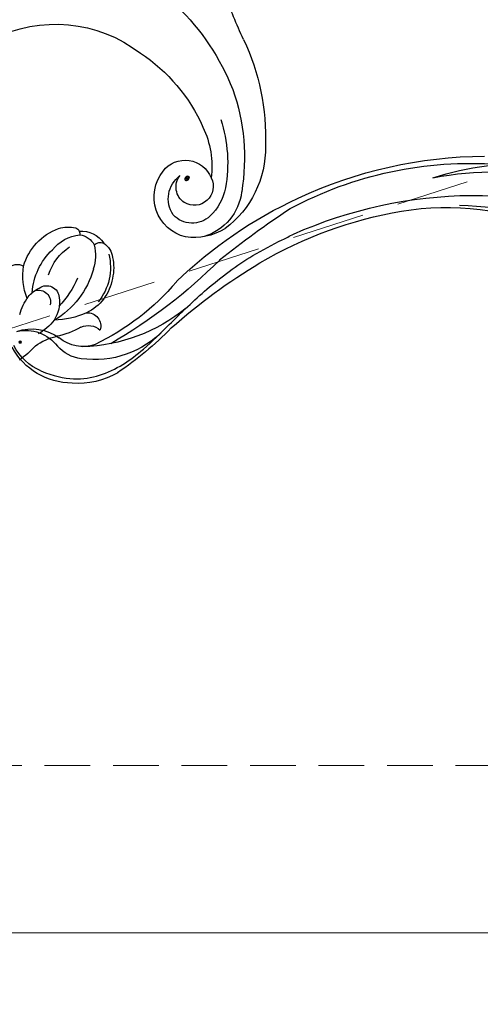
# Model space of a CAD drawing. Units: millimetres. Extents: x 45895 to 47155, y 431 to 1322.
# Drawn here: x 46468 to 46532, y 809 to 946 of the extents above; entities that cross this region are included whole.
import ezdxf

# ---------------------------------------------------------------- set-up
doc = ezdxf.new("R2010")
doc.units = ezdxf.units.MM
doc.linetypes.add('HIDDEN', pattern=[9.525, 6.35, -3.175])
for name, color, linetype in [('H-06.木作(細線)', 8, 'Continuous'), ('H-08.木作(細線)', 8, 'Continuous'), ('IE-DIM', 3, 'Continuous'), ('文字', 2, 'Continuous')]:
    doc.layers.add(name, color=color, linetype=linetype)
doc.layers.add('logo', color=240, linetype='Continuous', plot=False)
doc.styles.add('CHINA', font='SIMPLEX.shx')
doc.styles.add('新細明體', font='txt')
doc.dimstyles.new('3', dxfattribs={"dimtxt": 7.5, "dimasz": 2.25, "dimexe": 1.5, "dimexo": 1.5, "dimgap": 0.9, "dimtad": 2, "dimdec": 0, "dimtxsty": '新細明體', "dimblk": 'ARCHTICK', "dimcen": 5, "dimclrd": 8, "dimclre": 8, "dimclrt": 4, "dimadec": 0, "dimazin": 0, "dimtfac": 1, "dimtdec": 0, "dimtix": 1, "dimtmove": 2, "dimatfit": 3, "dimldrblk": 'OPEN90', "dimfxl": 1.25, "dimlwd": 9, "dimlwe": 9, "dimarcsym": 0})
doc.dimstyles.new('DN-1', dxfattribs={"dimtxt": 2.6, "dimasz": 1, "dimexe": 1, "dimexo": 2, "dimgap": 0.5, "dimtad": 1, "dimdec": 0, "dimzin": 9, "dimdsep": 46, "dimtxsty": 'CHINA', "dimblk": 'ARCHTICK', "dimcen": 2, "dimdle": 1, "dimclrd": 5, "dimclre": 8, "dimclrt": 4, "dimadec": 1, "dimazin": 2, "dimtfac": 0.416667, "dimtdec": 0, "dimtix": 1, "dimtmove": 2, "dimatfit": 0, "dimldrblk": 'CCC', "dimfxl": 4, "dimfxlon": 1, "dimtzin": 0, "dimlwd": 25, "dimlwe": 25, "dimarcsym": 0})

# ---------------------------------------------------------------- blocks, each defined once
blk = doc.blocks.new('SE-21145-d')
at = {"layer": 'H-08.木作(細線)'}
for centre, radius, start, end in [((83.35, -35.69), 21.29, 43.9676, 52.0251), ((103.14, -14.97), 7.43, 233.0071, 257.8227), ((95.88, -28.46), 6.69, 36.4431, 61.7719), ((99.92, -31.79), 9.69, 58.4716, 80.1915), ((106.01, -21.2), 2.54, 246.3475, 311.0446), ((105.92, -23.68), 1.84, 265.2809, 17.6158), ((101.06, -35.72), 11.23, 65.2608, 88.9636), ((97.48, -26.98), 4.53, 351.6955, 33.3479), ((95.38, -34.66), 11.76, 15.2526, 59.9351), ((103.04, -23.69), 6.72, 193.6979, 216.6928), ((103.05, -31.33), 6.42, 9.4768, 64.9945), ((99.1, -27.01), 1.66, 251.767, 15.9879), ((91.01, -36.36), 14.8, 24.0624, 42.1736), ((101.33, -31.85), 7.77, 346.5278, 38.4743), ((105.46, -30.65), 8.54, 158.4093, 189.1458), ((101.23, -24.86), 4.57, 218.5645, 243.5762), ((107.17, -27.74), 8.96, 183.6198, 226.6987), ((100.22, -27.53), 1.75, 234.4432, 356.581), ((107.48, -28.6), 7.31, 197.4992, 236.3), ((102.78, -31.77), 6.77, 347.6942, 12.8084), ((96.14, -30.44), 1.8, 223.3064, 299.4052), ((104.69, -29.75), 8, 196.4024, 249.4334), ((100.5, -33.48), 6.51, 347.0003, 17.1237), ((106.56, -32.82), 2.86, 304.5547, 352.1955), ((105.4, -30.76), 5.6, 218.6311, 264.2158), ((105.1, -33.18), 3.67, 264.8038, 326.965), ((104.55, -33.77), 2.58, 276.4043, 332.8424), ((107.69, -34.01), 1.27, 227.8187, 292.6096), ((104.11, -36.63), 0.69, 283.704, 342.5312), ((104.05, -36.49), 0.798, 334.4977, 11.2153), ((103.21, -32.12), 5.29, 255.5024, 281.6491)]:
    blk.add_arc(centre, radius, start, end, dxfattribs=at)
blk = doc.blocks.new('logo')
at = {"layer": 'logo'}
h = blk.add_hatch(color=256, dxfattribs=at)
edge = h.paths.add_edge_path()
edge.add_ellipse((0.18, 0.6), major_axis=(0.323, 0.566), ratio=0.659111, start_angle=263.8576, end_angle=429.825)
edge.add_arc((0.02, 1.39), 0.399, 258.9967, 261.058)
edge.add_ellipse((0.18, 0.6), major_axis=(0.314, 0.551), ratio=0.659838, start_angle=263.243, end_angle=428.5195, ccw=False)
edge.add_arc((0.51, 0.37), 0.0433, 263.9962, 282.4455)
edge = h.paths.add_edge_path()
edge.add_ellipse((0.18, 0.6), major_axis=(0.314, 0.551), ratio=0.659838, start_angle=70.2744, end_angle=262.8394, ccw=False)
edge.add_arc((0.03, 1.2), 0.237, 245.2323, 248.2557, ccw=False)
edge.add_ellipse((0.18, 0.6), major_axis=(0.323, 0.566), ratio=0.659111, start_angle=71.1999, end_angle=263.5875)
edge.add_arc((0.5, 0.37), 0.0389, 266.4658, 288.3928, ccw=False)
edge = h.paths.add_edge_path(flags=17)
edge.add_line((0.2, 1.02), (0.2, 1.03))
edge.add_arc((0.02, 1.39), 0.399, 261.058, 296.4699, ccw=False)
edge.add_ellipse((0.18, 0.6), major_axis=(0.314, 0.551), ratio=0.659838, start_angle=68.5195, end_angle=70.2744)
edge.add_arc((0.03, 1.2), 0.237, 248.2557, 287.7329)
edge.add_arc((0.18, 0.84), 0.155, 119.2735, 139.7006)
edge.add_arc((0.45, 0.59), 0.526, 137.2638, 146.3296)
edge.add_arc((0.7, 0.49), 0.794, 150.4954, 153.1332)
edge.add_arc((0.17, 0.07), 0.799, 100.8186, 103.2077, ccw=False)
edge.add_arc((0.3, 0.68), 0.325, 138.9231, 148.8948, ccw=False)
edge.add_arc((0.62, 0.39), 0.758, 124.4657, 138.4002, ccw=False)
edge = h.paths.add_edge_path()
edge.add_arc((0.03, 1.2), 0.237, 233.3596, 245.2323)
edge.add_ellipse((0.18, 0.6), major_axis=(0.323, 0.566), ratio=0.659111, start_angle=69.825, end_angle=71.1999, ccw=False)
edge.add_arc((0.02, 1.39), 0.399, 251.1923, 258.9967, ccw=False)
h.paths.add_polyline_path([(-0.05, 0.82, -0.021859), (-0.02, 0.83, -0.004955), (-0.01, 0.85, 0.012967), (-0.05, 0.83, 0.223317), (-0.2, 0.65, 0.425243), (-0.17, 0.61, 0.393247), (-0.02, 0.74, -0.084558), (0.02, 0.84, 0.019194), (-0.02, 0.83, 0.004726), (-0.02, 0.82, 0.021148), (-0.04, 0.73, -0.080721), (-0.07, 0.66, -0.104113), (-0.11, 0.63, -0.094873), (-0.16, 0.62, -0.207877), (-0.18, 0.64, -0.223034), (-0.18, 0.67, -0.16869)], flags=17)
h.paths.add_polyline_path([(0.36, 0.97, 0.088592), (0.28, 0.95, 0.140724), (0.2, 0.82, -0.012272), (0.2, 0.81, -0.041532), (0.22, 0.8, 0.005558), (0.22, 0.82, -0.187874)], flags=17)
h.paths.add_polyline_path([(0.19, 0.73, 0.011592), (0.2, 0.77, 0.056884), (0.19, 0.79, -0.271208), (0.1, 0.71, -0.679677), (0.04, 0.82, -0.290071), (0.16, 0.82, -0.103922), (0.19, 0.79, 0.053349), (0.2, 0.81, -0.004508), (0.2, 0.82, 0.220604), (0.1, 0.86, -0.015501), (0.05, 0.85, 0.008768), (0.03, 0.85, 0.029539), (0.02, 0.84, 1.009367)], flags=17)
h.paths.add_polyline_path([(0.22, 0.8, -0.008928), (0.2, 0.77, -0.347678), (0.17, 0.63, 0.00727), (0.06, 0.58, -0.035606), (0.06, 0.58, 0.01139), (0.07, 0.57, 0.012101), (0.15, 0.61, 0.461639)], flags=17)
h.paths.add_polyline_path([(0.11, 0.67, 0.433181), (0.03, 0.63, 0.04486), (0.03, 0.62, -0.026783), (0.04, 0.62, -0.142026), (0.05, 0.64, -0.307429), (0.09, 0.66, -0.953401), (0.07, 0.62, 0.069613), (0.04, 0.62, 0.042891), (0.04, 0.62, -0.067719), (0.07, 0.61, 0.893379)], flags=17)
h.paths.add_polyline_path([(0.02, 0.61, -0.009243), (0.03, 0.61, -0.026651), (0.03, 0.62, 0.013684), (0.02, 0.62, 0.174326), (0, 0.61, 0.391287), (0.01, 0.57, 0.210555), (0.04, 0.56), (0.04, 0.56, 0.001326), (0.05, 0.57, -0.005065), (0.05, 0.57, -0.027528), (0.04, 0.57, -0.195292), (0.02, 0.58, -0.659298)], flags=17)
h.paths.add_polyline_path([(0.04, 0.62, 0.023127), (0.03, 0.61, 0.184672), (0.04, 0.57, 0.098355), (0.06, 0.58, -0.009788), (0.05, 0.58, -0.240413)], flags=17)
h.paths.add_polyline_path([(0.07, 0.57, -0.002039), (0.05, 0.57, 0.07599), (0.1, 0.55, 0.108431), (0.23, 0.55, -0.004552), (0.23, 0.56, -0.028332), (0.17, 0.55, -0.123708)], flags=17)
h.paths.add_polyline_path([(0.4, 0.74, -0.55173), (0.42, 0.69, -0.18979), (0.3, 0.57, -0.013881), (0.27, 0.56, 0.011039), (0.27, 0.56, 0.022162), (0.29, 0.56, -0.010966), (0.31, 0.57, -0.001761), (0.35, 0.58, 0.034744), (0.38, 0.6, 0.086103), (0.43, 0.67, 0.506659), (0.4, 0.76, 0.355205), (0.25, 0.67, 0.093422), (0.23, 0.56, 0.017263), (0.27, 0.56, -0.31391)], flags=17)
h.paths.add_polyline_path([(0.26, 0.55, -0.009702), (0.27, 0.55, -0.004936), (0.27, 0.56, -0.035369), (0.24, 0.55, -0.002587), (0.23, 0.55, 0.014405), (0.24, 0.53, -0.020509)], flags=17)
h.paths.add_polyline_path([(0.27, 0.55, -0.007857), (0.27, 0.55, 0.009702), (0.26, 0.55, 0.020509), (0.24, 0.53, 0.000681), (0.24, 0.53, -0.002588), (0.24, 0.53, -0.013713), (0.25, 0.53, -0.01198)], flags=17)
h.paths.add_polyline_path([(0.28, 0.52, -0.036579), (0.27, 0.55, 0.01198), (0.25, 0.53, 0.013411), (0.24, 0.53, 0.001089), (0.24, 0.53, 0.015933), (0.24, 0.43, -0.190203), (0.19, 0.3, -0.266161), (0.12, 0.27, -0.207317), (0.18, 0.48, -0.064593), (0.24, 0.53, -0.001017), (0.24, 0.53, -0.000681), (0.24, 0.53, 0.152538), (0.11, 0.38, 0.230241), (0.11, 0.24, 0.234095), (0.21, 0.27, 0.172717), (0.27, 0.37, 0.028132), (0.28, 0.44, -0.014352), (0.28, 0.46, 0.062016), (0.31, 0.45, 0.349487), (0.46, 0.53, 0.392407), (0.44, 0.61, 0.130108), (0.38, 0.6, 0.001865), (0.35, 0.58, -0.054721), (0.29, 0.56, 0.014593), (0.27, 0.55, 0.007857), (0.27, 0.55, -0.01108), (0.3, 0.56, -0.100678), (0.41, 0.59, -0.349203), (0.43, 0.57, -0.402437), (0.32, 0.46, -0.009974), (0.32, 0.47, 0.613372), (0.29, 0.51, 0.175713), (0.28, 0.5, -0.002484), (0.28, 0.49, -0.463644), (0.3, 0.49, -0.513768), (0.3, 0.47, -0.075052), (0.28, 0.48, 0.007944)], flags=17)
h.paths.add_polyline_path([(0.31, 0.45, -0.062016), (0.28, 0.46, -0.007786), (0.28, 0.44, 0.027572), (0.28, 0.41, 0.0582), (0.28, 0.4, 0.26466), (0.38, 0.29, 0.315327), (0.49, 0.33, -0.025867), (0.49, 0.33, -0.380363), (0.35, 0.33, -0.153954), (0.31, 0.4, -0.090831)], flags=17)
h.paths.add_polyline_path([(0.46, 0.37, 0.336432), (0.49, 0.33, 0.025867), (0.49, 0.33, 0.026394), (0.5, 0.33, -0.025927), (0.49, 0.33, -0.173285), (0.47, 0.35, -0.685315), (0.49, 0.38, -0.491027), (0.5, 0.35, -0.040547), (0.49, 0.33, 0.025927), (0.5, 0.33, 0.139653), (0.51, 0.36, 1.004843)], flags=17)
h.paths.add_polyline_path([(0.41, 1, 0.143839), (0.35, 1, 0.069213), (0.28, 0.95, -0.088592), (0.36, 0.97, 0.404636)], flags=17)
h.paths.add_polyline_path([(0.27, 0.95, -0.01627), (0.28, 0.95, -0.069213), (0.35, 1, 0.037626), (0.22, 0.93, -0.082213), (0.04, 0.85, 0.004306), (0.02, 0.85, 0.008989), (0.02, 0.84, -0.006474), (0.03, 0.85, -0.136946), (0.1, 0.86, 0.054668)], flags=17)
for points in [[(0.02, 0.84, 0.019194), (-0.02, 0.83, 0.004726), (-0.02, 0.82, -0.044587), (-0.04, 0.73, -0.07623), (-0.08, 0.67, -0.235864), (-0.16, 0.62, -0.450297), (-0.18, 0.67, -0.16869), (-0.05, 0.82, -0.021859), (-0.02, 0.83, -0.004955), (-0.01, 0.85, 0.012967), (-0.05, 0.83, 0.223317), (-0.2, 0.65, 0.425243), (-0.17, 0.61, 0.393247), (-0.02, 0.74, -0.084558)], [(-0.16, 0.62, -0.206522), (-0.18, 0.64, 0.207877), (-0.16, 0.62, 0.024305), (-0.15, 0.62, -0.043373)], [(0.27, 0.56, -0.011039), (0.27, 0.56, -0.017263), (0.23, 0.56, 0.004552), (0.23, 0.55, 0.002587), (0.24, 0.55, 0.035369)]]:
    blk.add_hatch(color=256, dxfattribs=at).paths.add_polyline_path(points)
h = blk.add_hatch(color=256, dxfattribs=at)
edge = h.paths.add_edge_path()
edge.add_ellipse((0.18, 0.6), major_axis=(0.314, 0.551), ratio=0.659838, start_angle=68.5195, end_angle=70.2744, ccw=False)
edge.add_arc((0.02, 1.39), 0.399, 258.9967, 261.058, ccw=False)
edge.add_ellipse((0.18, 0.6), major_axis=(0.323, 0.566), ratio=0.659111, start_angle=69.825, end_angle=71.1999)
edge.add_arc((0.03, 1.2), 0.237, 245.2323, 248.2557)
h = blk.add_hatch(color=256, dxfattribs=at)
h.paths.add_polyline_path([(0.22, 0.8, 0.041532), (0.2, 0.81, 0.012272), (0.2, 0.82, 0.004508), (0.2, 0.81, -0.053349), (0.19, 0.79, -0.056884), (0.2, 0.77, 0.008928)])
h.paths.add_polyline_path([(0.02, 0.84, -0.008989), (0.02, 0.85, 0.010425), (-0.01, 0.85, 0.004955), (-0.02, 0.83, -0.019194)])
h.paths.add_polyline_path([(0.1, 0.86, 0.136946), (0.03, 0.85, -0.008768), (0.05, 0.85, 0.015501)])
h.paths.add_polyline_path([(0.04, 0.62, 0.026783), (0.03, 0.62, 0.026651), (0.03, 0.61, -0.023127), (0.04, 0.62, -0.042891)])
h.paths.add_polyline_path([(0.07, 0.57, -0.01139), (0.06, 0.58, -0.098355), (0.04, 0.57, 0.027528), (0.05, 0.57, 0.005065), (0.05, 0.57, 0.002039)])
for p, q in [((0.04, 0.56), (0.04, 0.56)), ((0.2, 1.03), (0.2, 1.02))]:
    blk.add_line(p, q, dxfattribs=at)
at = {"layer": 'logo', "lineweight": 0}
for p, q in [((0.04, 0.56), (0.04, 0.56)), ((0.2, 1.02), (0.2, 1.03))]:
    blk.add_line(p, q, dxfattribs=at)
at = {"layer": 'logo'}
for points in [[(-0.17, 0.61, -0.425243), (-0.2, 0.65, -0.223317), (-0.05, 0.83, -0.027703), (0.04, 0.85, 0.082213), (0.22, 0.93, -0.037626), (0.35, 1, -0.143839), (0.41, 1, -0.872775)], [(-0.16, 0.62, -0.434531), (-0.18, 0.67, -0.16869), (-0.05, 0.82, 0.909183)], [(0.2, 1.02, 0.060876), (0.06, 0.9, 0.137716), (-0.02, 0.74, -0.393247), (-0.17, 0.61, 79.578459)], [(-0.11, 1.01, 0.200172), (0.2, 1.03, -0.066965)], [(-0.11, 1.01, 0.241802), (0.1, 0.98, 0.575938)], [(-0.05, 0.82, -0.056349), (0.05, 0.85, 0.070229), (0.27, 0.95, 0.769245)], [(-0.02, 0.82, 0.021148), (-0.04, 0.73, 0.658186)], [(0.06, 0.94, 0.039578), (0.01, 0.88, 0.021193), (-0.02, 0.82, 0.700396)], [(0.04, 0.56, -0.210555), (0.01, 0.57, -0.391287), (0, 0.61, -0.174326), (0.02, 0.62, -0.110406), (0.07, 0.62, 0.953401), (0.09, 0.66)], [(0.22, 0.82, -0.026083), (0.19, 0.73, -1.009367), (0.02, 0.84, 0.624773)], [(0.06, 0.58, -0.338614), (0.02, 0.58, -0.659298), (0.02, 0.61, -0.100316), (0.07, 0.61, 0.893379), (0.11, 0.67, 0.433181), (0.03, 0.63, 0.289299), (0.05, 0.57, 0.081086), (0.1, 0.55, -0.684784)], [(0.02, 0.84, -0.416943), (0.2, 0.81, 0.828532)], [(0.2, 0.81, -0.329321), (0.1, 0.71, -0.679677), (0.04, 0.82, 0.415871)], [(0.04, 0.82, -0.290071), (0.16, 0.82, -0.539799), (0.17, 0.63, 0.00727), (0.06, 0.58, -1.51475)], [(0.09, 0.66, 0.307429), (0.05, 0.64, 0.446432), (0.05, 0.58, 0.145269), (0.17, 0.55, -0.214979)], [(0.15, 0.61, -0.015466), (0.04, 0.56, 0.608014)], [(0.1, 0.98, 0.089367), (0.06, 0.94, 0.028397)], [(0.28, 0.46, -0.035926), (0.27, 0.37, -0.172717), (0.21, 0.27, -0.234095), (0.11, 0.24, -0.230241), (0.11, 0.38, -0.17359), (0.26, 0.55)], [(0.1, 0.55, 0.111049), (0.24, 0.55, 0.147976), (0.38, 0.6, 0.393525)], [(0.24, 0.53, 0.016972), (0.24, 0.43, -0.190203), (0.19, 0.3, -0.266161), (0.12, 0.27, -0.290937), (0.25, 0.53, 0.211969)], [(0.2, 0.81, -0.513007), (0.15, 0.61, -1.702754)], [(0.17, 0.55, 0.059536), (0.3, 0.57, 0.18979), (0.42, 0.69, 0.55173), (0.4, 0.74, 0.38162), (0.28, 0.52, -0.007944), (0.28, 0.48, -0.007944)], [(0.19, 1.02, 0.002733), (0.2, 1.02)], [(0.35, 1, 0.216717), (0.2, 0.81, 0.638327)], [(0.36, 0.97, 0.187874), (0.22, 0.82, 0.783226)], [(0.38, 0.6, 0.086103), (0.43, 0.67, 0.506659), (0.4, 0.76, 0.355205), (0.25, 0.67, 0.113269), (0.24, 0.53, 0.583131)], [(0.25, 0.53, -0.023063), (0.3, 0.56, -0.100678), (0.41, 0.59, -0.349203), (0.43, 0.57, -0.402437), (0.32, 0.46, -0.247136)], [(0.26, 0.55, -0.035274), (0.31, 0.57, -0.003626), (0.38, 0.6, 0.389489)], [(0.27, 0.95, -0.105013), (0.36, 0.97, 0.404636), (0.41, 1, 1.743742)], [(0.38, 0.6, -0.130108), (0.44, 0.61, -0.392407), (0.46, 0.53, -0.420619), (0.28, 0.46, -0.420619)], [(0.28, 0.5, -0.175713), (0.29, 0.51, -0.613372), (0.32, 0.47)], [(0.3, 0.47, 0.513768), (0.3, 0.49, 0.463644), (0.28, 0.49, 0.463644)], [(0.3, 0.47, -0.075052), (0.28, 0.48)], [(0.31, 0.45, 0.090831), (0.31, 0.4, 0.169704), (0.36, 0.32)], [(0.32, 0.47, 0.009974), (0.32, 0.46, 0.009974)], [(0.51, 0.36, -0.166662), (0.49, 0.33, -0.70739)]]:
    blk.add_lwpolyline(points, format="xyb", dxfattribs=at)
at = {"layer": 'logo', "lineweight": 0}
for centre, radius, start, end in [((0.07, 0.58), 0.28, 114.7362, 165.0904), ((-0.16, 0.65), 0.0374, 171.8348, 263.9838), ((0.09, 0.56), 0.292, 119.8523, 158.1526), ((-0.15, 0.65), 0.0336, 149.7688, 246.7364), ((-0.16, 0.76), 0.146, 267.5844, 353.4527), ((-0.17, 0.73), 0.111, 272.2715, 325.3573), ((0.02, 1.39), 0.399, 251.1923, 296.4699), ((-0.26, 0.8), 0.225, 324.2142, 341.6511), ((0.17, 0.07), 0.799, 103.2077, 106.1792), ((0.14, 0.4), 0.462, 110.1482, 115.1572), ((-0.51, 0.9), 0.5, 339.9296, 350.1414), ((0.7, 0.49), 0.794, 153.1332, 154.2687), ((0.7, 0.49), 0.794, 153.1332, 154.2687), ((0.14, 0.4), 0.462, 105.7498, 110.1482), ((0.14, 0.4), 0.462, 105.7498, 110.1482), ((0.3, 0.68), 0.325, 150.9548, 170.2881), ((0.7, 0.49), 0.794, 154.2687, 155.3518), ((0.7, 0.49), 0.794, 150.4954, 153.1332), ((0.17, 0.07), 0.799, 100.8186, 103.2077), ((0.17, 0.07), 0.799, 100.8186, 103.2077), ((0.02, 0.59), 0.027, 151.6425, 237.1215), ((0.1, 0.78), 0.101, 147.8295, 328.8978), ((0.03, 0.58), 0.0386, 98.6046, 138.1597), ((0.45, 0.59), 0.526, 137.2638, 146.3296), ((0.03, 0.6), 0.0177, 105.7526, 239.3398), ((0.03, 0.61), 0.0459, 234.5859, 282.1467), ((0.3, 0.68), 0.325, 138.9231, 148.8948), ((0.1, 0.73), 0.131, 121.8036, 128.5716), ((0.17, 0.07), 0.799, 99.8317, 100.8186), ((0.3, 0.68), 0.325, 148.8948, 150.9548), ((0.14, 0.4), 0.462, 104.2662, 105.7498), ((0.3, 0.68), 0.325, 148.8948, 150.9548), ((0.05, 0.51), 0.117, 102.4178, 105.5537), ((0.05, 0.49), 0.123, 101.6186, 103.7368), ((0.04, 0.61), 0.0383, 230.8646, 275.0659), ((0.1, 0.73), 0.131, 90.6121, 121.8036), ((0.14, 0.4), 0.462, 102.2567, 104.2662), ((0.09, 0.78), 0.0664, 143.3048, 280.117), ((0.09, 0.61), 0.0622, 70.679, 164.3644), ((0.09, 0.62), 0.064, 167.0919, 177.3661), ((0.05, 0.51), 0.117, 96.281, 102.4178), ((0.05, 0.49), 0.123, 96.3193, 101.6186), ((0.05, 0.51), 0.117, 96.281, 102.4178), ((0.09, 0.62), 0.064, 177.3661, 183.4727), ((0.05, 0.49), 0.123, 96.3193, 101.6186), ((0.09, 0.62), 0.064, 177.3661, 183.4727), ((0.09, 0.62), 0.064, 183.4727, 225.325), ((-0.1, 1.46), 0.618, 283.2744, 302.0739), ((0.1, 0.73), 0.11, 60.1861, 124.8898), ((0.08, 0.61), 0.0419, 133.7672, 166.1009), ((0.05, 0.51), 0.117, 80.3525, 96.281), ((0.08, 0.61), 0.0419, 166.1009, 175.9249), ((0.05, 0.49), 0.123, 80.8228, 96.3193), ((0.08, 0.61), 0.0419, 175.9249, 229.9973), ((0.08, 0.61), 0.0419, 166.1009, 175.9249), ((0.04, 0.61), 0.0383, 275.0659, 297.535), ((-0.68, 2.39), 1.97, 291.5203, 291.8241), ((0.09, 0.62), 0.064, 225.325, 231.6324), ((-0.19, 1.69), 0.875, 285.3109, 288.8633), ((0.08, 0.63), 0.0367, 83.4964, 151.8522), ((0.16, 0.76), 0.211, 238.695, 240.9381), ((-0.68, 2.39), 1.97, 291.8241, 292.2914), ((0.13, 0.7), 0.155, 239.2194, 256.6015), ((0.13, 0.7), 0.155, 238.0585, 239.2194), ((0.62, 0.39), 0.758, 124.4657, 138.4002), ((0.18, 0.84), 0.155, 119.2735, 139.7006), ((1.92, -2.98), 4.02, 115.8994, 117.5656), ((0.04, 0.61), 0.0383, 297.535, 305.6919), ((0.16, 0.76), 0.211, 240.9381, 243.5484), ((0.09, 0.65), 0.0353, 243.9263, 51.0341), ((0.08, 0.64), 0.0217, 251.3968, 65.9306), ((-0.68, 2.39), 1.97, 292.2914, 295.0645), ((0.16, 0.76), 0.211, 243.5484, 271.7569), ((0.26, 0.31), 0.166, 155.203, 207.0666), ((-0.19, 1.69), 0.875, 288.8633, 301.3798), ((0.1, 0.73), 0.131, 40.8505, 90.6121), ((0.08, 0.83), 0.116, 281.7653, 342.4614), ((0.16, 0.86), 0.321, 258.87, 283.6239), ((0.41, 0.25), 0.329, 122.0966, 156.7882), ((0.39, 0.3), 0.273, 124.9761, 186.879), ((0.1, 0.73), 0.13, 292.5765, 31.6961), ((0.1, 0.72), 0.114, 36.3079, 60.04), ((0.1, 0.72), 0.114, 306.5995, 23.2852), ((0.14, 1.13), 0.581, 272.9888, 279.4802), ((0.08, 0.83), 0.116, 342.4614, 354.6764), ((0.08, 0.83), 0.116, 342.4614, 354.6764), ((0.1, 0.72), 0.114, 23.2852, 36.3079), ((0.1, 0.72), 0.114, 23.2852, 36.3079), ((-0.61, 1.07), 0.874, 336.959, 339.6154), ((0.47, 0.74), 0.286, 131.3266, 163.3678), ((0.47, 0.74), 0.286, 163.3678, 164.401), ((0.1, 0.73), 0.131, 38.0381, 40.8505), ((0.47, 0.74), 0.286, 163.3678, 164.401), ((0.1, 0.73), 0.131, 38.0381, 40.8505), ((0.1, 0.73), 0.13, 31.6961, 41.2089), ((0.1, 0.73), 0.13, 31.6961, 41.2089), ((-0.61, 1.07), 0.874, 339.6154, 341.6615), ((-0.61, 1.07), 0.874, 339.6154, 341.6615), ((0.71, 0.13), 0.935, 112.6486, 121.2678), ((0.49, 0.72), 0.291, 117.4328, 159.9943), ((-0.61, 1.07), 0.874, 341.6615, 342.9354), ((0.14, 1.13), 0.581, 279.4802, 283.4362), ((0.55, 0.57), 0.32, 182.4453, 183.4886), ((0.16, 0.86), 0.321, 283.6239, 284.2167), ((0.55, 0.57), 0.32, 183.4886, 186.7897), ((0.22, 0.81), 0.256, 273.4512, 281.5539), ((0.41, 0.25), 0.329, 117.3968, 122.0966), ((0.4, 0.3), 0.281, 122.374, 125.4474), ((-0.3, 0.45), 0.545, 7.5429, 8.1488), ((0.55, 0.57), 0.32, 186.7897, 186.9458), ((0.38, 0.63), 0.137, 82.2276, 160.4489), ((0.52, 0.03), 0.577, 115.5374, 118.2829), ((0.44, 0.18), 0.406, 114.5532, 116.7766), ((0.38, 0.75), 0.226, 115.8995, 119.6279), ((0.46, 0.56), 0.187, 109.838, 179.5483), ((0.14, 1.13), 0.581, 283.4362, 286.6173), ((0.46, 0.56), 0.187, 179.5483, 182.0782), ((0.22, 0.81), 0.256, 281.5539, 286.6322), ((0.44, 0.18), 0.406, 111.2089, 114.5532), ((0.52, 0.03), 0.577, 112.9982, 115.5374), ((0.46, 0.56), 0.187, 182.0782, 183.2094), ((0.46, 0.56), 0.187, 183.2094, 185.01), ((0.46, 0.56), 0.187, 185.01, 193.3895), ((0.47, 0.74), 0.286, 115.4894, 131.3266), ((0.47, 0.74), 0.286, 115.4894, 131.3266), ((0.38, 0.75), 0.226, 95.6485, 115.8995), ((0.38, 0.75), 0.226, 95.6485, 115.8995), ((0.34, 0.58), 0.136, 244.3758, 335.626), ((-1.08, 0.39), 1.36, 3.6768, 5.4974), ((0.29, 0.48), 0.0241, 86.756, 126.6195), ((-1.08, 0.39), 1.36, 4.2266, 4.7959), ((0.29, 0.48), 0.0148, 48.9877, 148.4858), ((0.32, 0.54), 0.0724, 235.2903, 252.4587), ((0.6, 0.44), 0.32, 175.9493, 185.5558), ((0.34, 0.58), 0.136, 244.3758, 258.5706), ((0.6, 0.44), 0.32, 175.9493, 185.5558), ((0.32, 0.4), 0.038, 179.2922, 192.6156), ((0.42, 0.43), 0.142, 192.9154, 252.2115), ((0.22, 0.81), 0.256, 286.6322, 299.1609), ((0.44, 0.18), 0.406, 108.6958, 111.2089), ((0.3, 0.48), 0.0251, 327.1994, 93.2945), ((0.22, 0.78), 0.227, 292.2367, 335.222), ((0.43, 0.3), 0.29, 94.0374, 117.0335), ((0.29, 0.48), 0.016, 301.3037, 50.0743), ((2.55, -4.36), 5.41, 114.0704, 114.474), ((0.46, 0.43), 0.143, 189.1555, 227.6818), ((0.32, 0.58), 0.111, 267.175, 354.8617), ((0.43, 0.44), 0.113, 165.2767, 167.5624), ((0.42, 0.41), 0.104, 219.3152, 312.3495), ((0.39, 0.9), 0.101, 81.2439, 113.9848), ((0.22, 0.81), 0.256, 299.1609, 307.1205), ((2.55, -4.36), 5.41, 113.6429, 114.0704), ((0.37, 1.01), 0.0392, 258.5502, 346.6702), ((0.21, 0.8), 0.262, 310.2009, 329.8856), ((0.42, 0.5), 0.103, 81.5328, 111.1847), ((0.41, 0.39), 0.106, 252.0283, 322.0343), ((0.38, 0.7), 0.0613, 327.2799, 74.7579), ((0.39, 0.7), 0.0345, 330.444, 85.9913), ((0.41, 0.56), 0.0267, 8.5098, 85.5073), ((0.41, 0.55), 0.0627, 337.3085, 63.01), ((0.49, 0.36), 0.0248, 345.864, 166.4176), ((0.5, 0.37), 0.0389, 177.6916, 252.0699), ((0.49, 0.36), 0.0192, 85.2505, 222.9442), ((0.51, 0.37), 0.0433, 213.0653, 252.3889), ((0.48, 0.36), 0.0263, 331.2506, 75.8597), ((0.43, 0.4), 0.0917, 317.7365, 327.0242), ((0.51, 0.37), 0.0433, 252.3889, 295.424), ((0.5, 0.37), 0.0389, 252.0699, 306.6919)]:
    blk.add_arc(centre, radius, start, end, dxfattribs=at)
at = {"layer": 'logo'}
for major_axis, ratio in [((0.323, 0.566), 0.659111), ((0.314, 0.551), 0.659838)]:
    blk.add_ellipse((0.18, 0.6), major_axis=major_axis, ratio=ratio, dxfattribs=at)
at = {"layer": 'logo', "insert": (-0.18, 0.21), "char_height": 0.0564, "width": 0.7641, "attachment_point": 1}
blk.add_mtext('{\\fVerdana|b0|i1|c0|p34;GOODWARE}', dxfattribs=at)
blk = doc.blocks.new('SE-21128L-d')
at = {"layer": 'H-08.木作(細線)'}
for centre, radius, start, end in [((12.32, 62.01), 6.38, 147.197, 202.864), ((11.83, 62.99), 5.46, 153.1308, 219.5938), ((3.97, 59.65), 7.64, 9.6638, 49.2317), ((3, 58.55), 9.4, 346.363, 48.4492), ((1.74, 57.23), 5.24, 328.2414, 26.0691), ((3.28, 56.46), 5.31, 353.8404, 35.0909), ((1.58, 57.9), 10.68, 316.0759, 351.5487), ((-15.93, 62.16), 23.61, 307.1321, 344.9739), ((-4.71, 57.14), 13.32, 299.9088, 354.606), ((-20.67, 76.31), 34.62, 297.0239, 320.8944), ((-47.94, 103.12), 73.74, 301.6373, 316.5249), ((-22.23, 84.6), 46.42, 300.7364, 312.7335), ((27.2, -5.31), 60.1, 122.3353, 141.9753), ((48.65, -22.79), 82.33, 124.9448, 135.6124), ((73.24, -65.7), 134.36, 127.8818, 133.0494), ((32.09, -5.67), 58.52, 136.2493, 156.8629), ((28.07, -6.75), 61.68, 141.4216, 166.2728), ((21.52, -2.91), 53.41, 138.5015, 170.6126), ((34.3, -6.67), 62.27, 142.5314, 189.4297), ((12.03, 2.8), 36.75, 156.7063, 190.9394), ((9.18, -8.04), 42.66, 148.6698, 169.1674), ((12.78, -4.2), 44.04, 155.3886, 202.5209), ((37.57, -2.96), 63.26, 168.4788, 202.8539)]:
    blk.add_arc(centre, radius, start, end, dxfattribs=at)
blk.add_open_spline([(11.51, 60.93), (12.06, 57.3), (10.73, 52.48), (5.92, 48), (0.45, 44.72), (-5.17, 41.12), (-10.29, 36.88), (-13.4, 33.29), (-14.75, 31.65), (-15.12, 31.2)], degree=3, knots=[163.386824, 163.386824, 163.386824, 163.386824, 171.253452, 179.159695, 184.728659, 192.870109, 201.798374, 207.039195, 208.958938, 208.958938, 208.958938, 208.958938], dxfattribs=at)
at = {"layer": 'H-08.木作(細線)', "extrusion": (0, 0, -1), "xscale": -0.27648, "yscale": 0.27648, "zscale": -0.27648, "rotation": 347.9272354782756}
blk.add_blockref('logo', (-8.27, 64.5), dxfattribs=at)
blk = doc.blocks.new('SE-21149L-d')
at = {"layer": 'H-08.木作(細線)'}
for centre, radius, start, end in [((14.85, -31.46), 15.81, 98.4169, 147.4486), ((14.09, -21.82), 6.19, 104.5383, 170.9915), ((31.34, -20.26), 19.32, 166.7289, 231.3597), ((40.48, -38.03), 5.73, 27.2469, 142.3631), ((35.6, -17.71), 24.04, 227.2275, 259.7215), ((38.95, -36.96), 3.87, 140.9579, 262.6949), ((40.81, -38.22), 4.01, 69.8215, 157.1797), ((40.43, -37.61), 3.61, 330.6708, 60.7019), ((37.9, -38.44), 8.26, 341.9969, 21.5979), ((39.14, -38.25), 2.57, 47.1715, 141.9663), ((39.02, -38.23), 2.64, 257.5763, 44.7941), ((38.7, -37.49), 7.45, 290.6118, 356.5864), ((37, -35.55), 7.61, 295.5022, 329.7609), ((33.92, -28.78), 12.85, 258.2909, 290.677), ((32.86, -35.52), 14.01, 282.7182, 336.9739), ((31.78, -13.94), 33, 237.6986, 262.0631), ((32.31, -24.2), 19.88, 265.8789, 293.616), ((30.08, -18.17), 28.6, 264.2704, 293.1508), ((1.92, -148.63), 100.7, 79.183, 83.0949), ((27.29, -18.63), 31.76, 258.2463, 285.8207)]:
    blk.add_arc(centre, radius, start, end, dxfattribs=at)
at = {"layer": 'H-08.木作(細線)', "extrusion": (0, 0, -1), "xscale": -0.5529599999999998, "yscale": 0.5529599999999998, "zscale": -0.5529599999999998, "rotation": 357.157655537953}
blk.add_blockref('logo', (-37.64, -37.87), dxfattribs=at)
blk = doc.blocks.new('_ArchTick')
at = {"color": 0, "linetype": 'ByBlock', "const_width": 0.15}
blk.add_lwpolyline([(-0.5, -0.5), (0.5, 0.5)], dxfattribs=at)
blk = doc.blocks.new('CCC')
at = {"layer": 'IE-DIM', "color": 4, "linetype": 'Continuous', "const_width": 0.432}
blk.add_lwpolyline([(-1.763, 1.611), (-0.837, 0.007), (-1.763, -1.597)], dxfattribs=at)
blk = doc.blocks.new('*D428')
at = {"layer": 'DEFPOINTS', "color": 0, "transparency": 16777216}
for p in [(46593.33, 1016.92), (46125.77, 842.41), (46593.33, 842.41)]:
    blk.add_point(p, dxfattribs=at)
at = {"layer": 'H-06.木作(細線)', "color": 8, "linetype": 'HIDDEN', "lineweight": 9, "transparency": 16777216}
for p, q in [((46591.83, 1016.92), (46124.27, 1016.92)), ((46591.83, 842.41), (46124.27, 842.41))]:
    blk.add_line(p, q, dxfattribs=at)
at = {"layer": 'H-06.木作(細線)', "color": 8, "lineweight": 9, "transparency": 16777216}
blk.add_line((46125.77, 1016.92), (46125.77, 842.41), dxfattribs=at)
at = {"layer": 'H-06.木作(細線)', "color": 8, "lineweight": 9, "transparency": 16777216, "xscale": 2.25, "yscale": 2.25, "zscale": 2.25}
for p, rotation in [((46125.77, 1016.92), 90), ((46125.77, 842.41), 270)]:
    blk.add_blockref('_ArchTick', p, dxfattribs=dict(at, rotation=rotation))
at = {"layer": 'H-06.木作(細線)', "color": 4, "transparency": 16777216, "insert": (46120.63, 929.66), "char_height": 7.5, "attachment_point": 5, "rotation": 90, "style": '新細明體'}
blk.add_mtext('175', dxfattribs=at)
blk = doc.blocks.new('_Open90')
at = {"color": 0, "linetype": 'ByBlock', "lineweight": -2}
for p, q in [((0, 0), (-1, 0)), ((-0.5, 0.5), (0, 0)), ((0, 0), (-0.5, -0.5))]:
    blk.add_line(p, q, dxfattribs=at)
blk = doc.blocks.new('*D429')
at = {"layer": 'DEFPOINTS', "color": 0, "transparency": 16777216}
for p in [(46149.17, 1016.92), (46593.33, 1016.92), (46593.33, 819.16)]:
    blk.add_point(p, dxfattribs=at)
at = {"layer": 'H-06.木作(細線)', "color": 8, "linetype": 'HIDDEN', "lineweight": 9, "transparency": 16777216}
for p, q in [((46149.17, 1015.42), (46149.17, 817.66)), ((46593.33, 1015.42), (46593.33, 817.66))]:
    blk.add_line(p, q, dxfattribs=at)
at = {"layer": 'H-06.木作(細線)', "color": 8, "lineweight": 9, "transparency": 16777216}
blk.add_line((46149.17, 819.16), (46593.33, 819.16), dxfattribs=at)
at = {"layer": 'H-06.木作(細線)', "color": 8, "lineweight": 9, "transparency": 16777216, "xscale": 2.25, "yscale": 2.25, "zscale": 2.25, "rotation": 180}
blk.add_blockref('_ArchTick', (46149.17, 819.16), dxfattribs=at)
at = {"layer": 'H-06.木作(細線)', "color": 8, "lineweight": 9, "transparency": 16777216, "xscale": 2.25, "yscale": 2.25, "zscale": 2.25}
blk.add_blockref('_ArchTick', (46593.33, 819.16), dxfattribs=at)
at = {"layer": 'H-06.木作(細線)', "color": 4, "transparency": 16777216, "insert": (46371.25, 814.16), "char_height": 7.5, "attachment_point": 5, "style": '新細明體'}
blk.add_mtext('444', dxfattribs=at)

msp = doc.modelspace()

# ---------------------------------------------------------------- block references
at = {"xscale": -1}
for name, p, rotation in [('SE-21149L-d', (46445.6, 951.76), 103.7050602654548), ('SE-21128L-d', (46532.62, 894.29), 76.56840118572282), ('SE-21145-d', (46371.24, 879.82), 180)]:
    msp.add_blockref(name, p, dxfattribs=dict(at, rotation=rotation))

# ---------------------------------------------------------------- dimensions: what is measured, and where the dimension line sits
at = {"layer": 'H-06.木作(細線)'}
dim = msp.add_linear_dim(base=(46125.77, 842.41), p1=(46593.33, 1016.92), p2=(46593.33, 842.41), angle=90, dimstyle='3', dxfattribs=at)
dim.commit()
dim.dimension.update_dxf_attribs({"geometry": '*D428', "text_midpoint": (46120.63, 929.66)})
dim = msp.add_linear_dim(base=(46593.33, 819.16), p1=(46149.17, 1016.92), p2=(46593.33, 1016.92), dimstyle='3', dxfattribs=at)
dim.commit()
dim.dimension.update_dxf_attribs({"geometry": '*D429', "text_midpoint": (46371.25, 814.16)})

# ---------------------------------------------------------------- leaders
at = {"layer": '文字', "color": 4, "linetype": 'HIDDEN', "ltscale": 1.6}
msp.add_leader([(46418.72, 887.84), (46656.88, 964.28), (46676.97, 964.28)], dimstyle='DN-1', override={"dimasz": 2.4, "dimtad": 0, "dimclrd": 8, "dimlwd": 15}, dxfattribs=at)

doc.saveas('drawing.dxf')
